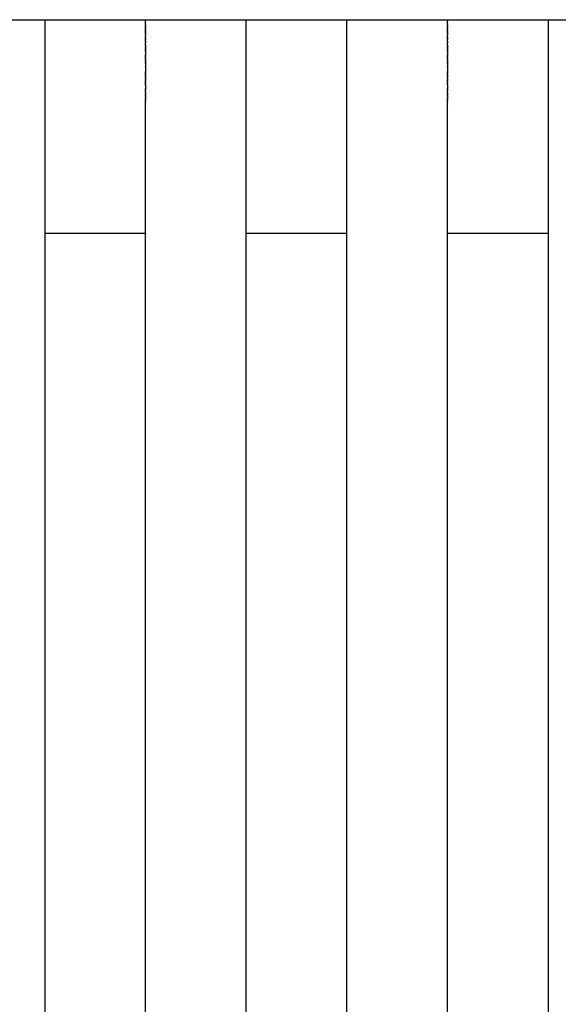
# Model space of a CAD drawing. Units: centimetres. Extents: x 48 to 271, y 32 to 191.
# Drawn here: x 113 to 121, y 175 to 191 of the extents above; entities that cross this region are included whole.
import ezdxf

# ---------------------------------------------------------------- set-up
doc = ezdxf.new("R2010")
doc.units = ezdxf.units.CM
doc.header["$MEASUREMENT"] = 0

# ---------------------------------------------------------------- blocks, each defined once
blk = doc.blocks.new('Bold-Sofa_front')
at = {"ltscale": 6}
for p, q in [((56.013, 69.922), (57.613, 69.922)), ((57.613, 69.922), (59.213, 69.922)), ((57.613, 69.922), (57.613, 69.921)), ((57.613, 69.921), (57.613, 69.92)), ((57.613, 69.921), (57.613, 69.921)), ((57.613, 69.921), (57.613, 69.921)), ((57.613, 69.92), (57.613, 69.919)), ((57.613, 69.92), (57.613, 69.92)), ((57.613, 69.919), (57.613, 69.918)), ((57.613, 69.919), (57.613, 69.919)), ((57.613, 69.918), (57.613, 69.917)), ((57.613, 69.918), (57.613, 69.918)), ((57.613, 69.917), (57.613, 69.916)), ((57.613, 69.916), (57.613, 69.915)), ((57.613, 69.915), (57.613, 69.914)), ((57.613, 69.914), (57.613, 69.913)), ((57.613, 69.913), (57.613, 69.912)), ((57.613, 69.912), (57.613, 69.908)), ((57.613, 69.908), (57.613, 69.907)), ((57.613, 69.907), (57.613, 69.906)), ((57.613, 69.906), (57.613, 69.904)), ((57.613, 69.904), (57.613, 69.903)), ((57.613, 69.903), (57.613, 69.897)), ((57.613, 69.897), (57.613, 69.895)), ((57.613, 69.895), (57.613, 69.893)), ((57.613, 69.893), (57.613, 69.891)), ((57.613, 69.891), (57.613, 69.889)), ((57.613, 69.889), (57.613, 69.887)), ((57.613, 69.887), (57.613, 69.885)), ((57.613, 69.885), (57.613, 69.883)), ((57.613, 69.883), (57.613, 69.88)), ((57.613, 69.88), (57.613, 69.879)), ((57.613, 69.879), (57.613, 69.875)), ((57.613, 69.875), (57.613, 69.874)), ((57.613, 69.874), (57.613, 69.87)), ((57.613, 69.87), (57.613, 69.865)), ((57.613, 69.865), (57.613, 69.859)), ((57.613, 69.865), (57.613, 69.865)), ((57.613, 69.859), (57.613, 69.848)), ((57.613, 69.848), (57.613, 69.847)), ((57.613, 69.847), (57.613, 69.843)), ((57.613, 69.843), (57.613, 69.84)), ((57.613, 69.84), (57.613, 69.837)), ((57.613, 69.837), (57.613, 69.834)), ((57.613, 69.834), (57.613, 69.831)), ((59.213, 69.922), (60.813, 69.922)), ((59.213, 69.922), (59.213, 69.921)), ((59.213, 69.922), (59.213, 69.922)), ((59.213, 69.921), (59.213, 69.92)), ((59.213, 69.921), (59.213, 69.921)), ((59.213, 69.92), (59.213, 69.919)), ((59.213, 69.92), (59.213, 69.92)), ((59.213, 69.917), (59.213, 69.919)), ((59.213, 69.917), (59.213, 69.917)), ((59.213, 69.916), (59.213, 69.917)), ((59.213, 69.916), (59.213, 69.914)), ((59.213, 69.914), (59.213, 69.912)), ((59.213, 69.914), (59.213, 69.914)), ((59.213, 69.908), (59.213, 69.912)), ((59.213, 69.908), (59.213, 69.907)), ((59.213, 69.906), (59.213, 69.907)), ((59.213, 69.906), (59.213, 69.904)), ((59.213, 69.903), (59.213, 69.904)), ((59.213, 69.903), (59.213, 69.901)), ((59.213, 69.9), (59.213, 69.901)), ((59.213, 69.9), (59.213, 69.898)), ((59.213, 69.89), (59.213, 69.898)), ((59.213, 69.89), (59.213, 69.89)), ((59.213, 69.887), (59.213, 69.89)), ((59.213, 69.887), (59.213, 69.885)), ((59.213, 69.883), (59.213, 69.885)), ((59.213, 69.883), (59.213, 69.881)), ((59.213, 69.878), (59.213, 69.881)), ((59.213, 69.878), (59.213, 69.876)), ((59.213, 69.874), (59.213, 69.876)), ((59.213, 69.874), (59.213, 69.871)), ((59.213, 69.869), (59.213, 69.871)), ((59.213, 69.869), (59.213, 69.865)), ((59.213, 69.854), (59.213, 69.865)), ((59.213, 69.854), (59.213, 69.847)), ((59.213, 69.841), (59.213, 69.847)), ((59.213, 69.841), (59.213, 69.84)), ((59.213, 69.834), (59.213, 69.84)), ((59.213, 69.834), (59.213, 69.834)), ((59.213, 69.827), (59.213, 69.834)), ((60.813, 69.922), (62.413, 69.922)), ((60.813, 69.921), (60.813, 69.922)), ((60.813, 69.922), (60.813, 69.922)), ((60.813, 69.92), (60.813, 69.921)), ((60.813, 69.92), (60.813, 69.92)), ((60.813, 69.919), (60.813, 69.92)), ((60.813, 69.919), (60.813, 69.919)), ((60.813, 69.915), (60.813, 69.919)), ((60.813, 69.914), (60.813, 69.915)), ((60.813, 69.913), (60.813, 69.914)), ((60.813, 69.912), (60.813, 69.913)), ((60.813, 69.911), (60.813, 69.912)), ((60.813, 69.909), (60.813, 69.911)), ((60.813, 69.908), (60.813, 69.909)), ((60.813, 69.907), (60.813, 69.908)), ((60.813, 69.906), (60.813, 69.907)), ((60.813, 69.904), (60.813, 69.906)), ((60.813, 69.903), (60.813, 69.904)), ((60.813, 69.9), (60.813, 69.903)), ((60.813, 69.89), (60.813, 69.9)), ((60.813, 69.889), (60.813, 69.89)), ((60.813, 69.886), (60.813, 69.889)), ((60.813, 69.885), (60.813, 69.886)), ((60.813, 69.883), (60.813, 69.885)), ((60.813, 69.88), (60.813, 69.883)), ((60.813, 69.878), (60.813, 69.88)), ((60.813, 69.875), (60.813, 69.878)), ((60.813, 69.874), (60.813, 69.875)), ((60.813, 69.87), (60.813, 69.874)), ((60.813, 69.859), (60.813, 69.87)), ((60.813, 69.843), (60.813, 69.859)), ((60.813, 69.84), (60.813, 69.843)), ((60.813, 69.837), (60.813, 69.84)), ((60.813, 69.834), (60.813, 69.837)), ((60.813, 69.831), (60.813, 69.834)), ((62.413, 69.922), (64.013, 69.922)), ((62.413, 69.921), (62.413, 69.922)), ((62.413, 69.922), (62.413, 69.922)), ((62.413, 69.92), (62.413, 69.921)), ((62.413, 69.92), (62.413, 69.92)), ((62.413, 69.919), (62.413, 69.92)), ((62.413, 69.919), (62.413, 69.919)), ((62.413, 69.915), (62.413, 69.919)), ((62.413, 69.914), (62.413, 69.915)), ((62.413, 69.913), (62.413, 69.914)), ((62.413, 69.912), (62.413, 69.913)), ((62.413, 69.911), (62.413, 69.912)), ((62.413, 69.909), (62.413, 69.911)), ((62.413, 69.908), (62.413, 69.909)), ((62.413, 69.907), (62.413, 69.908)), ((62.413, 69.906), (62.413, 69.907)), ((62.413, 69.904), (62.413, 69.906)), ((62.413, 69.903), (62.413, 69.904)), ((62.413, 69.9), (62.413, 69.903)), ((62.413, 69.89), (62.413, 69.9)), ((62.413, 69.889), (62.413, 69.89)), ((62.413, 69.886), (62.413, 69.889)), ((62.413, 69.885), (62.413, 69.886)), ((62.413, 69.883), (62.413, 69.885)), ((62.413, 69.88), (62.413, 69.883)), ((62.413, 69.878), (62.413, 69.88)), ((62.413, 69.875), (62.413, 69.878)), ((62.413, 69.874), (62.413, 69.875)), ((62.413, 69.87), (62.413, 69.874)), ((62.413, 69.859), (62.413, 69.87)), ((62.413, 69.843), (62.413, 69.859)), ((62.413, 69.84), (62.413, 69.843)), ((62.413, 69.837), (62.413, 69.84)), ((62.413, 69.834), (62.413, 69.837)), ((62.413, 69.831), (62.413, 69.834)), ((64.013, 69.922), (65.613, 69.922)), ((64.013, 69.922), (64.013, 69.921)), ((64.013, 69.922), (64.013, 69.922)), ((64.013, 69.921), (64.013, 69.92)), ((64.013, 69.921), (64.013, 69.921)), ((64.013, 69.92), (64.013, 69.919)), ((64.013, 69.92), (64.013, 69.92)), ((64.013, 69.917), (64.013, 69.919)), ((64.013, 69.917), (64.013, 69.917)), ((64.013, 69.916), (64.013, 69.917)), ((64.013, 69.916), (64.013, 69.914)), ((64.013, 69.914), (64.013, 69.912)), ((64.013, 69.914), (64.013, 69.914)), ((64.013, 69.908), (64.013, 69.912)), ((64.013, 69.908), (64.013, 69.907)), ((64.013, 69.906), (64.013, 69.907)), ((64.013, 69.906), (64.013, 69.904)), ((64.013, 69.903), (64.013, 69.904)), ((64.013, 69.903), (64.013, 69.901)), ((64.013, 69.9), (64.013, 69.901)), ((64.013, 69.9), (64.013, 69.898)), ((64.013, 69.89), (64.013, 69.898)), ((64.013, 69.89), (64.013, 69.89)), ((64.013, 69.887), (64.013, 69.89)), ((64.013, 69.887), (64.013, 69.885)), ((64.013, 69.883), (64.013, 69.885)), ((64.013, 69.883), (64.013, 69.881)), ((64.013, 69.878), (64.013, 69.881)), ((64.013, 69.878), (64.013, 69.876)), ((64.013, 69.874), (64.013, 69.876)), ((64.013, 69.874), (64.013, 69.871)), ((64.013, 69.869), (64.013, 69.871)), ((64.013, 69.869), (64.013, 69.865)), ((64.013, 69.854), (64.013, 69.865)), ((64.013, 69.854), (64.013, 69.847)), ((64.013, 69.841), (64.013, 69.847)), ((64.013, 69.841), (64.013, 69.84)), ((64.013, 69.834), (64.013, 69.84)), ((64.013, 69.834), (64.013, 69.834)), ((64.013, 69.827), (64.013, 69.834)), ((65.613, 69.922), (67.213, 69.922)), ((65.613, 69.921), (65.613, 69.92)), ((65.613, 69.92), (65.613, 69.92)), ((65.613, 69.92), (65.613, 69.919)), ((65.613, 69.919), (65.613, 69.919)), ((65.613, 69.919), (65.613, 69.917)), ((65.613, 69.917), (65.613, 69.916)), ((65.613, 69.916), (65.613, 69.915)), ((65.613, 69.915), (65.613, 69.914)), ((65.613, 69.914), (65.613, 69.913)), ((65.613, 69.913), (65.613, 69.912)), ((65.613, 69.912), (65.613, 69.908)), ((65.613, 69.908), (65.613, 69.907)), ((65.613, 69.907), (65.613, 69.906)), ((65.613, 69.906), (65.613, 69.904)), ((65.613, 69.904), (65.613, 69.903)), ((65.613, 69.903), (65.613, 69.897)), ((65.613, 69.897), (65.613, 69.89)), ((65.613, 69.89), (65.613, 69.889)), ((65.613, 69.889), (65.613, 69.887)), ((65.613, 69.887), (65.613, 69.885)), ((65.613, 69.885), (65.613, 69.883)), ((65.613, 69.883), (65.613, 69.88)), ((65.613, 69.88), (65.613, 69.878)), ((65.613, 69.878), (65.613, 69.875)), ((65.613, 69.875), (65.613, 69.874)), ((65.613, 69.874), (65.613, 69.87)), ((65.613, 69.87), (65.613, 69.859)), ((65.613, 69.859), (65.613, 69.843)), ((65.613, 69.843), (65.613, 69.84)), ((65.613, 69.84), (65.613, 69.837)), ((65.613, 69.837), (65.613, 69.834)), ((65.613, 69.834), (65.613, 69.831)), ((57.613, 69.831), (57.613, 69.826)), ((57.613, 69.826), (57.613, 69.823)), ((57.613, 69.823), (57.613, 69.819)), ((57.613, 69.819), (57.613, 69.815)), ((57.613, 69.815), (57.613, 69.811)), ((57.613, 69.811), (57.613, 69.808)), ((57.613, 69.808), (57.613, 69.779)), ((57.613, 69.779), (57.613, 69.774)), ((57.613, 69.774), (57.613, 69.769)), ((57.613, 69.769), (57.613, 69.766)), ((57.613, 69.766), (57.613, 69.76)), ((57.613, 69.76), (57.613, 69.755)), ((57.613, 69.755), (57.613, 69.751)), ((57.613, 69.751), (57.613, 69.747)), ((57.613, 69.747), (57.613, 69.741)), ((57.613, 69.741), (57.613, 69.723)), ((57.613, 69.723), (57.613, 69.72)), ((57.613, 69.72), (57.613, 69.717)), ((57.613, 69.717), (57.613, 69.71)), ((57.613, 69.71), (57.613, 69.705)), ((57.613, 69.705), (57.613, 69.699)), ((57.613, 69.699), (57.613, 69.695)), ((57.613, 69.695), (57.613, 69.69)), ((57.613, 69.69), (57.613, 69.682)), ((57.613, 69.682), (57.613, 69.678)), ((57.613, 69.678), (57.613, 69.669)), ((59.213, 69.827), (59.213, 69.826)), ((59.213, 69.815), (59.213, 69.826)), ((59.213, 69.815), (59.213, 69.805)), ((59.213, 69.804), (59.213, 69.805)), ((59.213, 69.804), (59.213, 69.801)), ((59.213, 69.796), (59.213, 69.801)), ((59.213, 69.796), (59.213, 69.792)), ((59.213, 69.788), (59.213, 69.792)), ((59.213, 69.788), (59.213, 69.785)), ((59.213, 69.779), (59.213, 69.785)), ((59.213, 69.779), (59.213, 69.777)), ((59.213, 69.77), (59.213, 69.777)), ((59.213, 69.77), (59.213, 69.766)), ((59.213, 69.761), (59.213, 69.766)), ((59.213, 69.761), (59.213, 69.757)), ((59.213, 69.752), (59.213, 69.757)), ((59.213, 69.752), (59.213, 69.748)), ((59.213, 69.742), (59.213, 69.748)), ((59.213, 69.742), (59.213, 69.737)), ((59.213, 69.732), (59.213, 69.737)), ((59.213, 69.732), (59.213, 69.727)), ((59.213, 69.722), (59.213, 69.727)), ((59.213, 69.722), (59.213, 69.717)), ((59.213, 69.711), (59.213, 69.717)), ((59.213, 69.711), (59.213, 69.707)), ((59.213, 69.701), (59.213, 69.707)), ((59.213, 69.701), (59.213, 69.685)), ((59.213, 69.679), (59.213, 69.685)), ((59.213, 69.679), (59.213, 69.673)), ((60.813, 69.815), (60.813, 69.831)), ((60.813, 69.805), (60.813, 69.815)), ((60.813, 69.804), (60.813, 69.805)), ((60.813, 69.799), (60.813, 69.804)), ((60.813, 69.796), (60.813, 69.799)), ((60.813, 69.792), (60.813, 69.796)), ((60.813, 69.787), (60.813, 69.792)), ((60.813, 69.783), (60.813, 69.787)), ((60.813, 69.778), (60.813, 69.783)), ((60.813, 69.773), (60.813, 69.778)), ((60.813, 69.769), (60.813, 69.773)), ((60.813, 69.763), (60.813, 69.769)), ((60.813, 69.76), (60.813, 69.763)), ((60.813, 69.755), (60.813, 69.76)), ((60.813, 69.752), (60.813, 69.755)), ((60.813, 69.746), (60.813, 69.752)), ((60.813, 69.742), (60.813, 69.746)), ((60.813, 69.737), (60.813, 69.742)), ((60.813, 69.731), (60.813, 69.737)), ((60.813, 69.726), (60.813, 69.731)), ((60.813, 69.72), (60.813, 69.726)), ((60.813, 69.717), (60.813, 69.72)), ((60.813, 69.71), (60.813, 69.717)), ((60.813, 69.704), (60.813, 69.71)), ((60.813, 69.699), (60.813, 69.704)), ((60.813, 69.696), (60.813, 69.699)), ((60.813, 69.688), (60.813, 69.696)), ((60.813, 69.681), (60.813, 69.688)), ((60.813, 69.677), (60.813, 69.681)), ((60.813, 69.673), (60.813, 69.677)), ((62.413, 69.815), (62.413, 69.831)), ((62.413, 69.805), (62.413, 69.815)), ((62.413, 69.804), (62.413, 69.805)), ((62.413, 69.799), (62.413, 69.804)), ((62.413, 69.796), (62.413, 69.799)), ((62.413, 69.792), (62.413, 69.796)), ((62.413, 69.787), (62.413, 69.792)), ((62.413, 69.783), (62.413, 69.787)), ((62.413, 69.778), (62.413, 69.783)), ((62.413, 69.773), (62.413, 69.778)), ((62.413, 69.769), (62.413, 69.773)), ((62.413, 69.763), (62.413, 69.769)), ((62.413, 69.76), (62.413, 69.763)), ((62.413, 69.755), (62.413, 69.76)), ((62.413, 69.752), (62.413, 69.755)), ((62.413, 69.746), (62.413, 69.752)), ((62.413, 69.742), (62.413, 69.746)), ((62.413, 69.737), (62.413, 69.742)), ((62.413, 69.731), (62.413, 69.737)), ((62.413, 69.726), (62.413, 69.731)), ((62.413, 69.72), (62.413, 69.726)), ((62.413, 69.717), (62.413, 69.72)), ((62.413, 69.71), (62.413, 69.717)), ((62.413, 69.704), (62.413, 69.71)), ((62.413, 69.699), (62.413, 69.704)), ((62.413, 69.696), (62.413, 69.699)), ((62.413, 69.688), (62.413, 69.696)), ((62.413, 69.681), (62.413, 69.688)), ((62.413, 69.677), (62.413, 69.681)), ((62.413, 69.673), (62.413, 69.677)), ((64.013, 69.827), (64.013, 69.826)), ((64.013, 69.815), (64.013, 69.826)), ((64.013, 69.815), (64.013, 69.805)), ((64.013, 69.804), (64.013, 69.805)), ((64.013, 69.804), (64.013, 69.801)), ((64.013, 69.796), (64.013, 69.801)), ((64.013, 69.796), (64.013, 69.792)), ((64.013, 69.788), (64.013, 69.792)), ((64.013, 69.788), (64.013, 69.785)), ((64.013, 69.779), (64.013, 69.785)), ((64.013, 69.779), (64.013, 69.777)), ((64.013, 69.77), (64.013, 69.777)), ((64.013, 69.77), (64.013, 69.766)), ((64.013, 69.761), (64.013, 69.766)), ((64.013, 69.761), (64.013, 69.757)), ((64.013, 69.752), (64.013, 69.757)), ((64.013, 69.752), (64.013, 69.748)), ((64.013, 69.742), (64.013, 69.748)), ((64.013, 69.742), (64.013, 69.737)), ((64.013, 69.732), (64.013, 69.737)), ((64.013, 69.732), (64.013, 69.727)), ((64.013, 69.722), (64.013, 69.727)), ((64.013, 69.722), (64.013, 69.717)), ((64.013, 69.711), (64.013, 69.717)), ((64.013, 69.711), (64.013, 69.707)), ((64.013, 69.701), (64.013, 69.707)), ((64.013, 69.701), (64.013, 69.685)), ((64.013, 69.679), (64.013, 69.685)), ((64.013, 69.679), (64.013, 69.673)), ((65.613, 69.831), (65.613, 69.815)), ((65.613, 69.815), (65.613, 69.805)), ((65.613, 69.805), (65.613, 69.804)), ((65.613, 69.804), (65.613, 69.799)), ((65.613, 69.799), (65.613, 69.778)), ((65.613, 69.778), (65.613, 69.774)), ((65.613, 69.774), (65.613, 69.769)), ((65.613, 69.769), (65.613, 69.766)), ((65.613, 69.766), (65.613, 69.76)), ((65.613, 69.76), (65.613, 69.755)), ((65.613, 69.755), (65.613, 69.752)), ((65.613, 69.752), (65.613, 69.746)), ((65.613, 69.746), (65.613, 69.741)), ((65.613, 69.741), (65.613, 69.737)), ((65.613, 69.737), (65.613, 69.731)), ((65.613, 69.731), (65.613, 69.726)), ((65.613, 69.726), (65.613, 69.72)), ((65.613, 69.72), (65.613, 69.717)), ((65.613, 69.717), (65.613, 69.71)), ((65.613, 69.71), (65.613, 69.705)), ((65.613, 69.705), (65.613, 69.699)), ((65.613, 69.699), (65.613, 69.695)), ((65.613, 69.695), (65.613, 69.688)), ((65.613, 69.688), (65.613, 69.685)), ((65.613, 69.685), (65.613, 69.677)), ((65.613, 69.677), (65.613, 69.673)), ((57.613, 69.669), (57.613, 69.666)), ((57.613, 69.666), (57.613, 69.643)), ((57.613, 69.643), (57.613, 69.631)), ((57.613, 69.631), (57.613, 69.622)), ((57.613, 69.622), (57.613, 69.619)), ((57.613, 69.619), (57.613, 69.612)), ((57.613, 69.612), (57.613, 69.605)), ((57.613, 69.605), (57.613, 69.599)), ((57.613, 69.599), (57.613, 69.592)), ((57.613, 69.592), (57.613, 69.585)), ((57.613, 69.585), (57.613, 69.58)), ((57.613, 69.58), (57.613, 69.573)), ((57.613, 69.573), (57.613, 69.567)), ((57.613, 69.567), (57.613, 69.558)), ((57.613, 69.558), (57.613, 69.522)), ((57.613, 69.522), (57.613, 69.512)), ((59.213, 69.667), (59.213, 69.673)), ((59.213, 69.667), (59.213, 69.665)), ((59.213, 69.643), (59.213, 69.665)), ((59.213, 69.643), (59.213, 69.639)), ((59.213, 69.631), (59.213, 69.639)), ((59.213, 69.631), (59.213, 69.629)), ((59.213, 69.619), (59.213, 69.629)), ((59.213, 69.619), (59.213, 69.614)), ((59.213, 69.606), (59.213, 69.614)), ((59.213, 69.606), (59.213, 69.601)), ((59.213, 69.593), (59.213, 69.601)), ((59.213, 69.593), (59.213, 69.59)), ((59.213, 69.58), (59.213, 69.59)), ((59.213, 69.58), (59.213, 69.571)), ((59.213, 69.567), (59.213, 69.571)), ((59.213, 69.567), (59.213, 69.555)), ((59.213, 69.553), (59.213, 69.555)), ((59.213, 69.553), (59.213, 69.553)), ((59.213, 69.528), (59.213, 69.553)), ((59.213, 69.528), (59.213, 69.526)), ((59.213, 69.522), (59.213, 69.526)), ((59.213, 69.522), (59.213, 69.511)), ((60.813, 69.666), (60.813, 69.673)), ((60.813, 69.665), (60.813, 69.666)), ((60.813, 69.642), (60.813, 69.665)), ((60.813, 69.639), (60.813, 69.642)), ((60.813, 69.631), (60.813, 69.639)), ((60.813, 69.624), (60.813, 69.631)), ((60.813, 69.619), (60.813, 69.624)), ((60.813, 69.61), (60.813, 69.619)), ((60.813, 69.605), (60.813, 69.61)), ((60.813, 69.601), (60.813, 69.605)), ((60.813, 69.593), (60.813, 69.601)), ((60.813, 69.582), (60.813, 69.593)), ((60.813, 69.58), (60.813, 69.582)), ((60.813, 69.571), (60.813, 69.58)), ((60.813, 69.567), (60.813, 69.571)), ((60.813, 69.559), (60.813, 69.567)), ((60.813, 69.553), (60.813, 69.559)), ((60.813, 69.553), (60.813, 69.553)), ((60.813, 69.526), (60.813, 69.553)), ((60.813, 69.526), (60.813, 69.526)), ((60.813, 69.525), (60.813, 69.526)), ((60.813, 69.511), (60.813, 69.525)), ((62.413, 69.666), (62.413, 69.673)), ((62.413, 69.665), (62.413, 69.666)), ((62.413, 69.642), (62.413, 69.665)), ((62.413, 69.639), (62.413, 69.642)), ((62.413, 69.631), (62.413, 69.639)), ((62.413, 69.624), (62.413, 69.631)), ((62.413, 69.619), (62.413, 69.624)), ((62.413, 69.61), (62.413, 69.619)), ((62.413, 69.605), (62.413, 69.61)), ((62.413, 69.601), (62.413, 69.605)), ((62.413, 69.593), (62.413, 69.601)), ((62.413, 69.582), (62.413, 69.593)), ((62.413, 69.58), (62.413, 69.582)), ((62.413, 69.571), (62.413, 69.58)), ((62.413, 69.567), (62.413, 69.571)), ((62.413, 69.559), (62.413, 69.567)), ((62.413, 69.553), (62.413, 69.559)), ((62.413, 69.553), (62.413, 69.553)), ((62.413, 69.526), (62.413, 69.553)), ((62.413, 69.526), (62.413, 69.526)), ((62.413, 69.525), (62.413, 69.526)), ((62.413, 69.511), (62.413, 69.525)), ((64.013, 69.667), (64.013, 69.673)), ((64.013, 69.667), (64.013, 69.665)), ((64.013, 69.643), (64.013, 69.665)), ((64.013, 69.643), (64.013, 69.639)), ((64.013, 69.631), (64.013, 69.639)), ((64.013, 69.631), (64.013, 69.629)), ((64.013, 69.619), (64.013, 69.629)), ((64.013, 69.619), (64.013, 69.614)), ((64.013, 69.606), (64.013, 69.614)), ((64.013, 69.606), (64.013, 69.601)), ((64.013, 69.593), (64.013, 69.601)), ((64.013, 69.593), (64.013, 69.59)), ((64.013, 69.58), (64.013, 69.59)), ((64.013, 69.58), (64.013, 69.571)), ((64.013, 69.567), (64.013, 69.571)), ((64.013, 69.567), (64.013, 69.555)), ((64.013, 69.553), (64.013, 69.555)), ((64.013, 69.553), (64.013, 69.553)), ((64.013, 69.528), (64.013, 69.553)), ((64.013, 69.528), (64.013, 69.526)), ((64.013, 69.522), (64.013, 69.526)), ((64.013, 69.522), (64.013, 69.511)), ((65.613, 69.673), (65.613, 69.666)), ((65.613, 69.666), (65.613, 69.665)), ((65.613, 69.665), (65.613, 69.642)), ((65.613, 69.642), (65.613, 69.639)), ((65.613, 69.639), (65.613, 69.631)), ((65.613, 69.631), (65.613, 69.624)), ((65.613, 69.624), (65.613, 69.619)), ((65.613, 69.619), (65.613, 69.61)), ((65.613, 69.61), (65.613, 69.605)), ((65.613, 69.605), (65.613, 69.597)), ((65.613, 69.597), (65.613, 69.593)), ((65.613, 69.593), (65.613, 69.585)), ((65.613, 69.585), (65.613, 69.58)), ((65.613, 69.58), (65.613, 69.571)), ((65.613, 69.571), (65.613, 69.567)), ((65.613, 69.567), (65.613, 69.559)), ((65.613, 69.559), (65.613, 69.553)), ((65.613, 69.553), (65.613, 69.553)), ((65.613, 69.553), (65.613, 69.526)), ((65.613, 69.526), (65.613, 69.526)), ((65.613, 69.526), (65.613, 69.522)), ((65.613, 69.522), (65.613, 69.511)), ((57.613, 69.512), (57.613, 69.505)), ((57.613, 69.505), (57.613, 69.497)), ((57.613, 69.497), (57.613, 69.494)), ((57.613, 69.494), (57.613, 69.482)), ((57.613, 69.482), (57.613, 69.475)), ((57.613, 69.475), (57.613, 69.468)), ((57.613, 69.468), (57.613, 69.462)), ((57.613, 69.462), (57.613, 69.453)), ((57.613, 69.453), (57.613, 69.445)), ((57.613, 69.445), (57.613, 69.438)), ((57.613, 69.438), (57.613, 69.432)), ((57.613, 69.432), (57.613, 69.423)), ((57.613, 69.423), (57.613, 69.42)), ((57.613, 69.42), (57.613, 69.408)), ((57.613, 69.408), (57.613, 69.407)), ((57.613, 69.407), (57.613, 69.393)), ((57.613, 69.393), (57.613, 69.383)), ((57.613, 69.383), (57.613, 69.377)), ((57.613, 69.377), (57.613, 69.369)), ((57.613, 69.369), (57.613, 69.363)), ((57.613, 69.363), (57.613, 69.355)), ((59.213, 69.508), (59.213, 69.511)), ((59.213, 69.508), (59.213, 69.498)), ((59.213, 69.489), (59.213, 69.498)), ((59.213, 69.489), (59.213, 69.484)), ((59.213, 69.477), (59.213, 69.484)), ((59.213, 69.477), (59.213, 69.47)), ((59.213, 69.462), (59.213, 69.47)), ((59.213, 69.462), (59.213, 69.455)), ((59.213, 69.449), (59.213, 69.455)), ((59.213, 69.449), (59.213, 69.44)), ((59.213, 69.436), (59.213, 69.44)), ((59.213, 69.436), (59.213, 69.425)), ((59.213, 69.422), (59.213, 69.425)), ((59.213, 69.422), (59.213, 69.41)), ((59.213, 69.407), (59.213, 69.41)), ((59.213, 69.407), (59.213, 69.392)), ((59.213, 69.391), (59.213, 69.392)), ((59.213, 69.391), (59.213, 69.363)), ((59.213, 69.355), (59.213, 69.363)), ((60.813, 69.501), (60.813, 69.511)), ((60.813, 69.497), (60.813, 69.501)), ((60.813, 69.489), (60.813, 69.497)), ((60.813, 69.482), (60.813, 69.489)), ((60.813, 69.477), (60.813, 69.482)), ((60.813, 69.468), (60.813, 69.477)), ((60.813, 69.462), (60.813, 69.468)), ((60.813, 69.453), (60.813, 69.462)), ((60.813, 69.449), (60.813, 69.453)), ((60.813, 69.438), (60.813, 69.449)), ((60.813, 69.436), (60.813, 69.438)), ((60.813, 69.425), (60.813, 69.436)), ((60.813, 69.422), (60.813, 69.425)), ((60.813, 69.408), (60.813, 69.422)), ((60.813, 69.398), (60.813, 69.408)), ((60.813, 69.363), (60.813, 69.398)), ((60.813, 69.355), (60.813, 69.363)), ((62.413, 69.501), (62.413, 69.511)), ((62.413, 69.497), (62.413, 69.501)), ((62.413, 69.489), (62.413, 69.497)), ((62.413, 69.482), (62.413, 69.489)), ((62.413, 69.477), (62.413, 69.482)), ((62.413, 69.468), (62.413, 69.477)), ((62.413, 69.462), (62.413, 69.468)), ((62.413, 69.453), (62.413, 69.462)), ((62.413, 69.449), (62.413, 69.453)), ((62.413, 69.438), (62.413, 69.449)), ((62.413, 69.436), (62.413, 69.438)), ((62.413, 69.425), (62.413, 69.436)), ((62.413, 69.422), (62.413, 69.425)), ((62.413, 69.408), (62.413, 69.422)), ((62.413, 69.398), (62.413, 69.408)), ((62.413, 69.363), (62.413, 69.398)), ((62.413, 69.355), (62.413, 69.363)), ((64.013, 69.508), (64.013, 69.511)), ((64.013, 69.508), (64.013, 69.498)), ((64.013, 69.489), (64.013, 69.498)), ((64.013, 69.489), (64.013, 69.484)), ((64.013, 69.477), (64.013, 69.484)), ((64.013, 69.477), (64.013, 69.47)), ((64.013, 69.462), (64.013, 69.47)), ((64.013, 69.462), (64.013, 69.455)), ((64.013, 69.449), (64.013, 69.455)), ((64.013, 69.449), (64.013, 69.44)), ((64.013, 69.436), (64.013, 69.44)), ((64.013, 69.436), (64.013, 69.425)), ((64.013, 69.422), (64.013, 69.425)), ((64.013, 69.422), (64.013, 69.41)), ((64.013, 69.407), (64.013, 69.41)), ((64.013, 69.407), (64.013, 69.392)), ((64.013, 69.391), (64.013, 69.392)), ((64.013, 69.391), (64.013, 69.363)), ((64.013, 69.355), (64.013, 69.363)), ((65.613, 69.511), (65.613, 69.508)), ((65.613, 69.508), (65.613, 69.497)), ((65.613, 69.497), (65.613, 69.489)), ((65.613, 69.489), (65.613, 69.482)), ((65.613, 69.482), (65.613, 69.477)), ((65.613, 69.477), (65.613, 69.468)), ((65.613, 69.468), (65.613, 69.462)), ((65.613, 69.462), (65.613, 69.453)), ((65.613, 69.453), (65.613, 69.449)), ((65.613, 69.449), (65.613, 69.438)), ((65.613, 69.438), (65.613, 69.436)), ((65.613, 69.436), (65.613, 69.425)), ((65.613, 69.425), (65.613, 69.422)), ((65.613, 69.422), (65.613, 69.408)), ((65.613, 69.408), (65.613, 69.398)), ((65.613, 69.398), (65.613, 69.392)), ((65.613, 69.392), (65.613, 69.391)), ((65.613, 69.391), (65.613, 69.363)), ((65.613, 69.363), (65.613, 69.355)), ((57.613, 69.355), (57.613, 69.346)), ((57.613, 69.346), (57.613, 69.338)), ((57.613, 69.338), (57.613, 69.33)), ((57.613, 69.33), (57.613, 69.323)), ((57.613, 69.323), (57.613, 69.313)), ((57.613, 69.313), (57.613, 69.309)), ((57.613, 69.309), (57.613, 69.298)), ((57.613, 69.298), (57.613, 69.294)), ((57.613, 69.294), (57.613, 69.283)), ((57.613, 69.283), (57.613, 69.277)), ((57.613, 69.277), (57.613, 69.264)), ((57.613, 69.264), (57.613, 69.26)), ((57.613, 69.26), (57.613, 69.249)), ((57.613, 69.249), (57.613, 69.239)), ((57.613, 69.239), (57.613, 69.233)), ((57.613, 69.233), (57.613, 69.223)), ((57.613, 69.223), (57.613, 69.217)), ((57.613, 69.217), (57.613, 69.208)), ((57.613, 69.208), (57.613, 69.193)), ((59.213, 69.355), (59.213, 69.346)), ((59.213, 69.341), (59.213, 69.346)), ((59.213, 69.341), (59.213, 69.334)), ((59.213, 69.326), (59.213, 69.334)), ((59.213, 69.326), (59.213, 69.318)), ((59.213, 69.307), (59.213, 69.318)), ((59.213, 69.307), (59.213, 69.302)), ((59.213, 69.292), (59.213, 69.302)), ((59.213, 69.292), (59.213, 69.286)), ((59.213, 69.277), (59.213, 69.286)), ((59.213, 69.277), (59.213, 69.265)), ((59.213, 69.26), (59.213, 69.265)), ((59.213, 69.26), (59.213, 69.249)), ((59.213, 69.243), (59.213, 69.249)), ((59.213, 69.243), (59.213, 69.233)), ((59.213, 69.226), (59.213, 69.233)), ((59.213, 69.226), (59.213, 69.21)), ((59.213, 69.209), (59.213, 69.21)), ((59.213, 69.209), (59.213, 69.193)), ((60.813, 69.346), (60.813, 69.355)), ((60.813, 69.337), (60.813, 69.346)), ((60.813, 69.33), (60.813, 69.337)), ((60.813, 69.322), (60.813, 69.33)), ((60.813, 69.313), (60.813, 69.322)), ((60.813, 69.307), (60.813, 69.313)), ((60.813, 69.296), (60.813, 69.307)), ((60.813, 69.292), (60.813, 69.296)), ((60.813, 69.28), (60.813, 69.292)), ((60.813, 69.277), (60.813, 69.28)), ((60.813, 69.265), (60.813, 69.277)), ((60.813, 69.26), (60.813, 69.265)), ((60.813, 69.249), (60.813, 69.26)), ((60.813, 69.243), (60.813, 69.249)), ((60.813, 69.231), (60.813, 69.243)), ((60.813, 69.226), (60.813, 69.231)), ((60.813, 69.215), (60.813, 69.226)), ((60.813, 69.209), (60.813, 69.215)), ((60.813, 69.199), (60.813, 69.209)), ((62.413, 69.346), (62.413, 69.355)), ((62.413, 69.337), (62.413, 69.346)), ((62.413, 69.33), (62.413, 69.337)), ((62.413, 69.322), (62.413, 69.33)), ((62.413, 69.313), (62.413, 69.322)), ((62.413, 69.307), (62.413, 69.313)), ((62.413, 69.296), (62.413, 69.307)), ((62.413, 69.292), (62.413, 69.296)), ((62.413, 69.28), (62.413, 69.292)), ((62.413, 69.277), (62.413, 69.28)), ((62.413, 69.265), (62.413, 69.277)), ((62.413, 69.26), (62.413, 69.265)), ((62.413, 69.249), (62.413, 69.26)), ((62.413, 69.243), (62.413, 69.249)), ((62.413, 69.231), (62.413, 69.243)), ((62.413, 69.226), (62.413, 69.231)), ((62.413, 69.215), (62.413, 69.226)), ((62.413, 69.209), (62.413, 69.215)), ((62.413, 69.199), (62.413, 69.209)), ((64.013, 69.355), (64.013, 69.346)), ((64.013, 69.341), (64.013, 69.346)), ((64.013, 69.341), (64.013, 69.334)), ((64.013, 69.326), (64.013, 69.334)), ((64.013, 69.326), (64.013, 69.318)), ((64.013, 69.307), (64.013, 69.318)), ((64.013, 69.307), (64.013, 69.302)), ((64.013, 69.292), (64.013, 69.302)), ((64.013, 69.292), (64.013, 69.286)), ((64.013, 69.277), (64.013, 69.286)), ((64.013, 69.277), (64.013, 69.265)), ((64.013, 69.26), (64.013, 69.265)), ((64.013, 69.26), (64.013, 69.249)), ((64.013, 69.243), (64.013, 69.249)), ((64.013, 69.243), (64.013, 69.233)), ((64.013, 69.226), (64.013, 69.233)), ((64.013, 69.226), (64.013, 69.21)), ((64.013, 69.209), (64.013, 69.21)), ((64.013, 69.209), (64.013, 69.193)), ((65.613, 69.355), (65.613, 69.346)), ((65.613, 69.346), (65.613, 69.337)), ((65.613, 69.337), (65.613, 69.33)), ((65.613, 69.33), (65.613, 69.322)), ((65.613, 69.322), (65.613, 69.313)), ((65.613, 69.313), (65.613, 69.307)), ((65.613, 69.307), (65.613, 69.296)), ((65.613, 69.296), (65.613, 69.292)), ((65.613, 69.292), (65.613, 69.28)), ((65.613, 69.28), (65.613, 69.277)), ((65.613, 69.277), (65.613, 69.265)), ((65.613, 69.265), (65.613, 69.26)), ((65.613, 69.26), (65.613, 69.249)), ((65.613, 69.249), (65.613, 69.243)), ((65.613, 69.243), (65.613, 69.231)), ((65.613, 69.231), (65.613, 69.226)), ((65.613, 69.226), (65.613, 69.215)), ((65.613, 69.215), (65.613, 69.209)), ((65.613, 69.209), (65.613, 69.199)), ((57.613, 69.193), (57.613, 69.191)), ((57.613, 69.191), (57.613, 69.178)), ((57.613, 69.178), (57.613, 69.173)), ((57.613, 69.173), (57.613, 69.162)), ((57.613, 69.162), (57.613, 69.156)), ((57.613, 69.156), (57.613, 69.139)), ((57.613, 69.139), (57.613, 69.138)), ((57.613, 69.138), (57.613, 69.121)), ((57.613, 69.121), (57.613, 69.116)), ((57.613, 69.116), (57.613, 69.103)), ((57.613, 69.103), (57.613, 69.099)), ((57.613, 69.099), (57.613, 69.085)), ((57.613, 69.085), (57.613, 69.08)), ((57.613, 69.08), (57.613, 69.068)), ((57.613, 69.068), (57.613, 69.061)), ((57.613, 69.061), (57.613, 69.053)), ((57.613, 69.053), (57.613, 69.044)), ((59.213, 69.191), (59.213, 69.193)), ((59.213, 69.191), (59.213, 69.175)), ((59.213, 69.173), (59.213, 69.175)), ((59.213, 69.173), (59.213, 69.157)), ((59.213, 69.156), (59.213, 69.157)), ((59.213, 69.156), (59.213, 69.139)), ((59.213, 69.138), (59.213, 69.139)), ((59.213, 69.138), (59.213, 69.121)), ((59.213, 69.117), (59.213, 69.121)), ((59.213, 69.117), (59.213, 69.104)), ((59.213, 69.099), (59.213, 69.104)), ((59.213, 69.099), (59.213, 69.088)), ((59.213, 69.08), (59.213, 69.088)), ((59.213, 69.08), (59.213, 69.071)), ((59.213, 69.062), (59.213, 69.071)), ((59.213, 69.062), (59.213, 69.054)), ((59.213, 69.044), (59.213, 69.054)), ((60.813, 69.191), (60.813, 69.199)), ((60.813, 69.183), (60.813, 69.191)), ((60.813, 69.173), (60.813, 69.183)), ((60.813, 69.167), (60.813, 69.173)), ((60.813, 69.156), (60.813, 69.167)), ((60.813, 69.121), (60.813, 69.156)), ((60.813, 69.117), (60.813, 69.121)), ((60.813, 69.103), (60.813, 69.117)), ((60.813, 69.099), (60.813, 69.103)), ((60.813, 69.085), (60.813, 69.099)), ((60.813, 69.08), (60.813, 69.085)), ((60.813, 69.068), (60.813, 69.08)), ((60.813, 69.061), (60.813, 69.068)), ((60.813, 69.051), (60.813, 69.061)), ((60.813, 69.041), (60.813, 69.051)), ((62.413, 69.191), (62.413, 69.199)), ((62.413, 69.183), (62.413, 69.191)), ((62.413, 69.173), (62.413, 69.183)), ((62.413, 69.167), (62.413, 69.173)), ((62.413, 69.156), (62.413, 69.167)), ((62.413, 69.121), (62.413, 69.156)), ((62.413, 69.117), (62.413, 69.121)), ((62.413, 69.103), (62.413, 69.117)), ((62.413, 69.099), (62.413, 69.103)), ((62.413, 69.085), (62.413, 69.099)), ((62.413, 69.08), (62.413, 69.085)), ((62.413, 69.068), (62.413, 69.08)), ((62.413, 69.061), (62.413, 69.068)), ((62.413, 69.051), (62.413, 69.061)), ((62.413, 69.041), (62.413, 69.051)), ((64.013, 69.191), (64.013, 69.193)), ((64.013, 69.191), (64.013, 69.175)), ((64.013, 69.173), (64.013, 69.175)), ((64.013, 69.173), (64.013, 69.157)), ((64.013, 69.156), (64.013, 69.157)), ((64.013, 69.156), (64.013, 69.139)), ((64.013, 69.138), (64.013, 69.139)), ((64.013, 69.138), (64.013, 69.121)), ((64.013, 69.117), (64.013, 69.121)), ((64.013, 69.117), (64.013, 69.104)), ((64.013, 69.099), (64.013, 69.104)), ((64.013, 69.099), (64.013, 69.088)), ((64.013, 69.08), (64.013, 69.088)), ((64.013, 69.08), (64.013, 69.071)), ((64.013, 69.062), (64.013, 69.071)), ((64.013, 69.062), (64.013, 69.054)), ((64.013, 69.044), (64.013, 69.054)), ((65.613, 69.199), (65.613, 69.191)), ((65.613, 69.191), (65.613, 69.183)), ((65.613, 69.183), (65.613, 69.173)), ((65.613, 69.173), (65.613, 69.167)), ((65.613, 69.167), (65.613, 69.156)), ((65.613, 69.156), (65.613, 69.139)), ((65.613, 69.139), (65.613, 69.138)), ((65.613, 69.138), (65.613, 69.121)), ((65.613, 69.121), (65.613, 69.117)), ((65.613, 69.117), (65.613, 69.103)), ((65.613, 69.103), (65.613, 69.099)), ((65.613, 69.099), (65.613, 69.085)), ((65.613, 69.085), (65.613, 69.08)), ((65.613, 69.08), (65.613, 69.068)), ((65.613, 69.068), (65.613, 69.061)), ((65.613, 69.061), (65.613, 69.051)), ((65.613, 69.051), (65.613, 69.044)), ((57.613, 69.044), (57.613, 69.032)), ((57.613, 69.032), (57.613, 69.025)), ((57.613, 69.025), (57.613, 69.014)), ((57.613, 69.014), (57.613, 69.006)), ((57.613, 69.006), (57.613, 68.996)), ((57.613, 68.996), (57.613, 68.989)), ((57.613, 68.989), (57.613, 68.978)), ((57.613, 68.978), (57.613, 68.973)), ((57.613, 68.973), (57.613, 68.963)), ((57.613, 68.963), (57.613, 68.956)), ((57.613, 68.956), (57.613, 68.944)), ((57.613, 68.944), (57.613, 68.939)), ((57.613, 68.939), (57.613, 68.927)), ((57.613, 68.927), (57.613, 68.921)), ((57.613, 68.921), (57.613, 68.908)), ((57.613, 68.908), (57.613, 68.902)), ((57.613, 68.902), (57.613, 68.892)), ((59.213, 69.044), (59.213, 69.034)), ((59.213, 69.029), (59.213, 69.034)), ((59.213, 69.029), (59.213, 69.017)), ((59.213, 69.011), (59.213, 69.017)), ((59.213, 69.011), (59.213, 69)), ((59.213, 68.993), (59.213, 69)), ((59.213, 68.993), (59.213, 68.983)), ((59.213, 68.975), (59.213, 68.983)), ((59.213, 68.975), (59.213, 68.963)), ((59.213, 68.957), (59.213, 68.963)), ((59.213, 68.957), (59.213, 68.947)), ((59.213, 68.938), (59.213, 68.947)), ((59.213, 68.938), (59.213, 68.927)), ((59.213, 68.92), (59.213, 68.927)), ((59.213, 68.92), (59.213, 68.914)), ((59.213, 68.901), (59.213, 68.914)), ((59.213, 68.901), (59.213, 68.897)), ((59.213, 68.882), (59.213, 68.897)), ((60.813, 69.034), (60.813, 69.041)), ((60.813, 69.022), (60.813, 69.034)), ((60.813, 69.017), (60.813, 69.022)), ((60.813, 69.011), (60.813, 69.017)), ((60.813, 69), (60.813, 69.011)), ((60.813, 68.993), (60.813, 69)), ((60.813, 68.983), (60.813, 68.993)), ((60.813, 68.975), (60.813, 68.983)), ((60.813, 68.963), (60.813, 68.975)), ((60.813, 68.957), (60.813, 68.963)), ((60.813, 68.944), (60.813, 68.957)), ((60.813, 68.938), (60.813, 68.944)), ((60.813, 68.924), (60.813, 68.938)), ((60.813, 68.92), (60.813, 68.924)), ((60.813, 68.904), (60.813, 68.92)), ((60.813, 68.901), (60.813, 68.904)), ((60.813, 68.884), (60.813, 68.901)), ((62.413, 69.034), (62.413, 69.041)), ((62.413, 69.022), (62.413, 69.034)), ((62.413, 69.017), (62.413, 69.022)), ((62.413, 69.011), (62.413, 69.017)), ((62.413, 69), (62.413, 69.011)), ((62.413, 68.993), (62.413, 69)), ((62.413, 68.983), (62.413, 68.993)), ((62.413, 68.975), (62.413, 68.983)), ((62.413, 68.963), (62.413, 68.975)), ((62.413, 68.957), (62.413, 68.963)), ((62.413, 68.944), (62.413, 68.957)), ((62.413, 68.938), (62.413, 68.944)), ((62.413, 68.924), (62.413, 68.938)), ((62.413, 68.92), (62.413, 68.924)), ((62.413, 68.904), (62.413, 68.92)), ((62.413, 68.901), (62.413, 68.904)), ((62.413, 68.884), (62.413, 68.901)), ((64.013, 69.044), (64.013, 69.034)), ((64.013, 69.029), (64.013, 69.034)), ((64.013, 69.029), (64.013, 69.017)), ((64.013, 69.011), (64.013, 69.017)), ((64.013, 69.011), (64.013, 69)), ((64.013, 68.993), (64.013, 69)), ((64.013, 68.993), (64.013, 68.983)), ((64.013, 68.975), (64.013, 68.983)), ((64.013, 68.975), (64.013, 68.963)), ((64.013, 68.957), (64.013, 68.963)), ((64.013, 68.957), (64.013, 68.947)), ((64.013, 68.938), (64.013, 68.947)), ((64.013, 68.938), (64.013, 68.927)), ((64.013, 68.92), (64.013, 68.927)), ((64.013, 68.92), (64.013, 68.914)), ((64.013, 68.901), (64.013, 68.914)), ((64.013, 68.901), (64.013, 68.897)), ((64.013, 68.882), (64.013, 68.897)), ((65.613, 69.044), (65.613, 69.034)), ((65.613, 69.034), (65.613, 69.025)), ((65.613, 69.025), (65.613, 69.017)), ((65.613, 69.017), (65.613, 69.006)), ((65.613, 69.006), (65.613, 69)), ((65.613, 69), (65.613, 68.993)), ((65.613, 68.993), (65.613, 68.983)), ((65.613, 68.983), (65.613, 68.975)), ((65.613, 68.975), (65.613, 68.963)), ((65.613, 68.963), (65.613, 68.957)), ((65.613, 68.957), (65.613, 68.944)), ((65.613, 68.944), (65.613, 68.938)), ((65.613, 68.938), (65.613, 68.927)), ((65.613, 68.927), (65.613, 68.92)), ((65.613, 68.92), (65.613, 68.907)), ((65.613, 68.907), (65.613, 68.901)), ((65.613, 68.901), (65.613, 68.887)), ((57.613, 68.892), (57.613, 68.883)), ((57.613, 68.883), (57.613, 68.866)), ((57.613, 68.866), (57.613, 68.865)), ((57.613, 68.865), (57.613, 68.846)), ((57.613, 68.846), (57.613, 68.843)), ((57.613, 68.843), (57.613, 68.828)), ((57.613, 68.828), (57.613, 68.803)), ((57.613, 68.803), (57.613, 68.793)), ((57.613, 68.793), (57.613, 68.784)), ((57.613, 68.784), (57.613, 68.772)), ((57.613, 68.772), (57.613, 68.763)), ((57.613, 68.763), (57.613, 68.753)), ((57.613, 68.753), (57.613, 68.742)), ((57.613, 68.742), (57.613, 68.735)), ((59.213, 68.882), (59.213, 68.866)), ((59.213, 68.865), (59.213, 68.866)), ((59.213, 68.865), (59.213, 68.846)), ((59.213, 68.843), (59.213, 68.846)), ((59.213, 68.843), (59.213, 68.828)), ((59.213, 68.823), (59.213, 68.828)), ((59.213, 68.823), (59.213, 68.81)), ((59.213, 68.803), (59.213, 68.81)), ((59.213, 68.803), (59.213, 68.792)), ((59.213, 68.762), (59.213, 68.792)), ((59.213, 68.762), (59.213, 68.756)), ((59.213, 68.749), (59.213, 68.756)), ((59.213, 68.749), (59.213, 68.738)), ((59.213, 68.73), (59.213, 68.738)), ((60.813, 68.882), (60.813, 68.884)), ((60.813, 68.846), (60.813, 68.882)), ((60.813, 68.843), (60.813, 68.846)), ((60.813, 68.828), (60.813, 68.843)), ((60.813, 68.823), (60.813, 68.828)), ((60.813, 68.81), (60.813, 68.823)), ((60.813, 68.803), (60.813, 68.81)), ((60.813, 68.792), (60.813, 68.803)), ((60.813, 68.762), (60.813, 68.792)), ((60.813, 68.753), (60.813, 68.762)), ((60.813, 68.749), (60.813, 68.753)), ((60.813, 68.735), (60.813, 68.749)), ((62.413, 68.882), (62.413, 68.884)), ((62.413, 68.846), (62.413, 68.882)), ((62.413, 68.843), (62.413, 68.846)), ((62.413, 68.828), (62.413, 68.843)), ((62.413, 68.823), (62.413, 68.828)), ((62.413, 68.81), (62.413, 68.823)), ((62.413, 68.803), (62.413, 68.81)), ((62.413, 68.792), (62.413, 68.803)), ((62.413, 68.762), (62.413, 68.792)), ((62.413, 68.753), (62.413, 68.762)), ((62.413, 68.749), (62.413, 68.753)), ((62.413, 68.735), (62.413, 68.749)), ((64.013, 68.882), (64.013, 68.866)), ((64.013, 68.865), (64.013, 68.866)), ((64.013, 68.865), (64.013, 68.846)), ((64.013, 68.843), (64.013, 68.846)), ((64.013, 68.843), (64.013, 68.828)), ((64.013, 68.823), (64.013, 68.828)), ((64.013, 68.823), (64.013, 68.81)), ((64.013, 68.803), (64.013, 68.81)), ((64.013, 68.803), (64.013, 68.792)), ((64.013, 68.762), (64.013, 68.792)), ((64.013, 68.762), (64.013, 68.756)), ((64.013, 68.749), (64.013, 68.756)), ((64.013, 68.749), (64.013, 68.738)), ((64.013, 68.73), (64.013, 68.738)), ((65.613, 68.887), (65.613, 68.882)), ((65.613, 68.882), (65.613, 68.866)), ((65.613, 68.866), (65.613, 68.865)), ((65.613, 68.865), (65.613, 68.846)), ((65.613, 68.846), (65.613, 68.843)), ((65.613, 68.843), (65.613, 68.828)), ((65.613, 68.828), (65.613, 68.823)), ((65.613, 68.823), (65.613, 68.81)), ((65.613, 68.81), (65.613, 68.803)), ((65.613, 68.803), (65.613, 68.792)), ((65.613, 68.792), (65.613, 68.762)), ((65.613, 68.762), (65.613, 68.753)), ((65.613, 68.753), (65.613, 68.742)), ((65.613, 68.742), (65.613, 68.735)), ((57.613, 68.735), (57.613, 68.725)), ((57.613, 68.725), (57.613, 68.716)), ((57.613, 68.716), (57.613, 68.707)), ((57.613, 68.707), (57.613, 68.697)), ((57.613, 68.697), (57.613, 68.69)), ((57.613, 68.69), (57.613, 68.679)), ((57.613, 68.679), (57.613, 68.672)), ((57.613, 68.672), (57.613, 68.662)), ((57.613, 68.662), (57.613, 68.652)), ((57.613, 68.652), (57.613, 68.643)), ((57.613, 68.643), (57.613, 68.632)), ((57.613, 68.632), (57.613, 68.624)), ((57.613, 68.624), (57.613, 68.604)), ((57.613, 68.604), (57.613, 68.6)), ((57.613, 68.6), (57.613, 68.584)), ((57.613, 68.584), (57.613, 68.576)), ((59.213, 68.73), (59.213, 68.719)), ((59.213, 68.711), (59.213, 68.719)), ((59.213, 68.711), (59.213, 68.697)), ((59.213, 68.691), (59.213, 68.697)), ((59.213, 68.691), (59.213, 68.679)), ((59.213, 68.669), (59.213, 68.679)), ((59.213, 68.669), (59.213, 68.662)), ((59.213, 68.652), (59.213, 68.662)), ((59.213, 68.652), (59.213, 68.643)), ((59.213, 68.633), (59.213, 68.643)), ((59.213, 68.633), (59.213, 68.624)), ((59.213, 68.584), (59.213, 68.624)), ((59.213, 68.584), (59.213, 68.576)), ((60.813, 68.73), (60.813, 68.735)), ((60.813, 68.719), (60.813, 68.73)), ((60.813, 68.711), (60.813, 68.719)), ((60.813, 68.7), (60.813, 68.711)), ((60.813, 68.687), (60.813, 68.7)), ((60.813, 68.679), (60.813, 68.687)), ((60.813, 68.669), (60.813, 68.679)), ((60.813, 68.662), (60.813, 68.669)), ((60.813, 68.652), (60.813, 68.662)), ((60.813, 68.643), (60.813, 68.652)), ((60.813, 68.604), (60.813, 68.643)), ((60.813, 68.6), (60.813, 68.604)), ((60.813, 68.584), (60.813, 68.6)), ((60.813, 68.576), (60.813, 68.584)), ((62.413, 68.73), (62.413, 68.735)), ((62.413, 68.719), (62.413, 68.73)), ((62.413, 68.711), (62.413, 68.719)), ((62.413, 68.7), (62.413, 68.711)), ((62.413, 68.687), (62.413, 68.7)), ((62.413, 68.679), (62.413, 68.687)), ((62.413, 68.669), (62.413, 68.679)), ((62.413, 68.662), (62.413, 68.669)), ((62.413, 68.652), (62.413, 68.662)), ((62.413, 68.643), (62.413, 68.652)), ((62.413, 68.604), (62.413, 68.643)), ((62.413, 68.6), (62.413, 68.604)), ((62.413, 68.584), (62.413, 68.6)), ((62.413, 68.576), (62.413, 68.584)), ((64.013, 68.73), (64.013, 68.719)), ((64.013, 68.711), (64.013, 68.719)), ((64.013, 68.711), (64.013, 68.697)), ((64.013, 68.691), (64.013, 68.697)), ((64.013, 68.691), (64.013, 68.679)), ((64.013, 68.669), (64.013, 68.679)), ((64.013, 68.669), (64.013, 68.662)), ((64.013, 68.652), (64.013, 68.662)), ((64.013, 68.652), (64.013, 68.643)), ((64.013, 68.633), (64.013, 68.643)), ((64.013, 68.633), (64.013, 68.624)), ((64.013, 68.584), (64.013, 68.624)), ((64.013, 68.584), (64.013, 68.576)), ((65.613, 68.735), (65.613, 68.73)), ((65.613, 68.73), (65.613, 68.716)), ((65.613, 68.716), (65.613, 68.711)), ((65.613, 68.711), (65.613, 68.697)), ((65.613, 68.697), (65.613, 68.691)), ((65.613, 68.691), (65.613, 68.679)), ((65.613, 68.679), (65.613, 68.669)), ((65.613, 68.669), (65.613, 68.662)), ((65.613, 68.662), (65.613, 68.652)), ((65.613, 68.652), (65.613, 68.643)), ((65.613, 68.643), (65.613, 68.604)), ((65.613, 68.604), (65.613, 68.6)), ((65.613, 68.6), (65.613, 68.584)), ((65.613, 68.584), (65.613, 68.576)), ((57.613, 68.576), (57.613, 68.568)), ((57.613, 68.568), (57.613, 39.069)), ((59.213, 68.568), (59.213, 68.576)), ((59.213, 39.066), (59.213, 68.568)), ((60.813, 68.568), (60.813, 68.576)), ((60.813, 39.061), (60.813, 68.568)), ((62.413, 68.568), (62.413, 68.576)), ((62.413, 39.055), (62.413, 68.568)), ((64.013, 68.568), (64.013, 68.576)), ((64.013, 39.046), (64.013, 68.568)), ((65.613, 68.576), (65.613, 68.568)), ((65.613, 68.568), (65.613, 39.036)), ((59.213, 66.522), (57.613, 66.522)), ((62.413, 66.522), (60.813, 66.522)), ((65.613, 66.522), (64.013, 66.522))]:
    blk.add_line(p, q, dxfattribs=at)
blk.add_rational_spline([(65.613, 69.922), (65.613, 69.922), (65.613, 69.921)], [0.886110791231, 0.882347588172, 0.879019361401], degree=2, dxfattribs=at)

msp = doc.modelspace()

# ---------------------------------------------------------------- block references
msp.add_blockref('Bold-Sofa_front', (55.717, 120.632))

doc.saveas('drawing.dxf')
